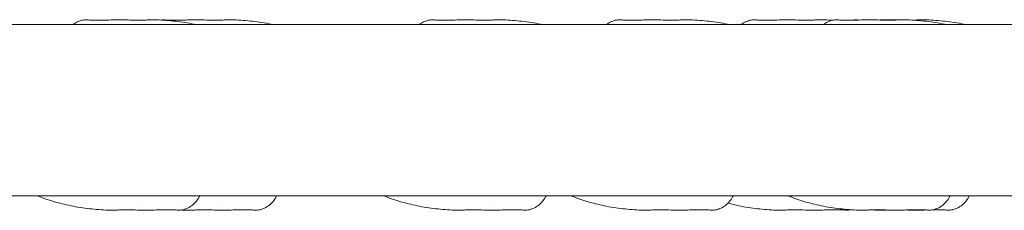
# Model space of a CAD drawing. Units: millimetres. Extents: x -1794 to 5294, y -2144 to 2144.
# Drawn here: x 2130 to 2641, y -52 to 47 of the extents above; entities that cross this region are included whole.
import ezdxf

# ---------------------------------------------------------------- set-up
doc = ezdxf.new("R2010")
doc.units = ezdxf.units.MM
doc.header["$LTSCALE"] = 1000
doc.layers.add('1 EQUIPMENT', color=7, linetype='Continuous', lineweight=18)

# ---------------------------------------------------------------- blocks, each defined once
blk = doc.blocks.new('BERMUDA TRIANGLE BLOCK')
at = {"layer": '1 EQUIPMENT', "lineweight": 0}
for p, q in [((3500, 44.45), (1800, 44.45)), ((1800, -44.45), (3500, -44.45))]:
    blk.add_line(p, q, dxfattribs=at)
at = {"layer": '1 EQUIPMENT', "lineweight": 0, "extrusion": (0, 0, -1)}
for centre, major_axis, ratio, end_param in [((2199.55, 48.5), (-6.7, -2.03), 0.000005, 0.000019), ((2199.56, 48.5), (6.76, -1.79), 0.000008, 0.000032)]:
    blk.add_ellipse(centre, major_axis=major_axis, ratio=ratio, start_param=0, end_param=end_param, dxfattribs=at)
at = {"layer": '1 EQUIPMENT', "lineweight": 0}
for points, knots in [([(2157.35, 44.45), (2158.05, 44.98), (2158.82, 45.45), (2160.38, 46.18), (2161.18, 46.46), (2161.99, 46.66)], [18.514879, 18.514879, 18.514879, 18.514879, 21.377673, 21.377673, 24.040257, 24.040257, 24.040257, 24.040257]), ([(2164.71, 46.87), (2165.47, 46.82), (2166.36, 46.77), (2168.36, 46.7), (2169.43, 46.69), (2171.68, 46.7), (2172.86, 46.73), (2175.33, 46.8), (2176.63, 46.84), (2178.94, 46.92), (2179.91, 46.95), (2180.91, 46.97)], [0, 0, 0, 0, 5.576377, 5.576377, 10.447851, 10.447851, 14.877193, 14.877193, 19.255221, 19.255221, 22.344731, 22.344731, 22.344731, 22.344731]), ([(2183.12, 46.95), (2184.78, 46.89), (2186.48, 46.81), (2189.75, 46.71), (2191.34, 46.71), (2193.92, 46.76), (2194.94, 46.8), (2195.94, 46.85)], [0, 0, 0, 0, 5.092781, 5.092781, 9.820398, 9.820398, 12.978781, 12.978781, 12.978781, 12.978781]), ([(2200.95, 46.91), (2204.23, 46.79), (2207.49, 46.54), (2213.96, 45.79), (2217.16, 45.29), (2220.63, 44.58), (2220.93, 44.52), (2221.24, 44.45)], [0, 0, 0, 0, 9.907626, 9.907626, 19.752268, 19.752268, 20.706547, 20.706547, 20.706547, 20.706547]), ([(2204.71, 46.87), (2205.47, 46.82), (2206.36, 46.77), (2208.36, 46.7), (2209.43, 46.69), (2211.68, 46.7), (2212.86, 46.73), (2215.33, 46.8), (2216.63, 46.84), (2218.94, 46.92), (2219.91, 46.95), (2220.91, 46.97)], [0, 0, 0, 0, 5.575616, 5.575616, 10.447136, 10.447136, 14.876506, 14.876506, 19.254534, 19.254534, 22.344734, 22.344734, 22.344734, 22.344734]), ([(2223.12, 46.95), (2224.78, 46.89), (2226.48, 46.81), (2229.75, 46.71), (2231.34, 46.71), (2233.92, 46.76), (2234.94, 46.8), (2235.94, 46.85)], [0, 0, 0, 0, 5.09285, 5.09285, 9.820461, 9.820461, 12.97878, 12.97878, 12.97878, 12.97878]), ([(2240.95, 46.91), (2244.23, 46.79), (2247.49, 46.54), (2253.96, 45.79), (2257.16, 45.29), (2260.63, 44.58), (2260.93, 44.52), (2261.24, 44.45)], [0, 0, 0, 0, 9.90768, 9.90768, 19.752322, 19.752322, 20.706547, 20.706547, 20.706547, 20.706547]), ([(2337.35, 44.45), (2338.05, 44.98), (2338.82, 45.45), (2340.38, 46.18), (2341.18, 46.46), (2341.99, 46.66)], [18.514881, 18.514881, 18.514881, 18.514881, 21.377615, 21.377615, 24.040258, 24.040258, 24.040258, 24.040258]), ([(2344.71, 46.87), (2345.47, 46.82), (2346.36, 46.77), (2348.36, 46.7), (2349.43, 46.69), (2351.68, 46.7), (2352.85, 46.73), (2355.33, 46.8), (2356.63, 46.84), (2358.94, 46.92), (2359.91, 46.95), (2360.91, 46.97)], [0, 0, 0, 0, 5.57452, 5.57452, 10.446108, 10.446108, 14.875519, 14.875519, 19.253546, 19.253546, 22.344738, 22.344738, 22.344738, 22.344738]), ([(2363.12, 46.95), (2364.78, 46.89), (2366.48, 46.81), (2369.75, 46.71), (2371.34, 46.71), (2373.92, 46.76), (2374.94, 46.8), (2375.94, 46.85)], [0, 0, 0, 0, 5.092815, 5.092815, 9.820429, 9.820429, 12.978781, 12.978781, 12.978781, 12.978781]), ([(2380.95, 46.91), (2384.23, 46.79), (2387.49, 46.54), (2393.96, 45.79), (2397.16, 45.29), (2400.63, 44.58), (2400.93, 44.52), (2401.24, 44.45)], [0, 0, 0, 0, 9.907813, 9.907813, 19.752453, 19.752453, 20.706546, 20.706546, 20.706546, 20.706546]), ([(2434.6, 44.45), (2435.3, 44.98), (2436.07, 45.45), (2437.63, 46.18), (2438.43, 46.46), (2439.24, 46.66)], [18.514873, 18.514873, 18.514873, 18.514873, 21.377962, 21.377962, 24.040251, 24.040251, 24.040251, 24.040251]), ([(2441.95, 46.87), (2442.71, 46.82), (2443.6, 46.77), (2445.61, 46.7), (2446.67, 46.69), (2448.93, 46.7), (2450.1, 46.73), (2452.57, 46.8), (2453.88, 46.84), (2456.18, 46.92), (2457.16, 46.95), (2458.15, 46.97)], [0, 0, 0, 0, 5.575966, 5.575966, 10.447464, 10.447464, 14.876822, 14.876822, 19.254849, 19.254849, 22.344733, 22.344733, 22.344733, 22.344733]), ([(2460.36, 46.95), (2462.03, 46.89), (2463.72, 46.81), (2467, 46.71), (2468.58, 46.71), (2471.16, 46.76), (2472.19, 46.8), (2473.19, 46.85)], [0, 0, 0, 0, 5.092822, 5.092822, 9.820435, 9.820435, 12.978781, 12.978781, 12.978781, 12.978781]), ([(2478.2, 46.91), (2481.47, 46.79), (2484.74, 46.54), (2491.2, 45.79), (2494.4, 45.29), (2497.87, 44.58), (2498.18, 44.52), (2498.49, 44.45)], [0, 0, 0, 0, 9.907748, 9.907748, 19.752389, 19.752389, 20.706547, 20.706547, 20.706547, 20.706547]), ([(2504.6, 44.45), (2505.3, 44.98), (2506.07, 45.45), (2507.63, 46.18), (2508.43, 46.46), (2509.24, 46.66)], [18.514877, 18.514877, 18.514877, 18.514877, 21.37777, 21.37777, 24.040255, 24.040255, 24.040255, 24.040255]), ([(2511.95, 46.87), (2512.71, 46.82), (2513.6, 46.77), (2515.61, 46.7), (2516.67, 46.69), (2518.93, 46.7), (2520.1, 46.73), (2522.57, 46.8), (2523.88, 46.84), (2526.18, 46.92), (2527.16, 46.95), (2528.15, 46.97)], [0, 0, 0, 0, 5.57587, 5.57587, 10.447375, 10.447375, 14.876736, 14.876736, 19.254763, 19.254763, 22.344733, 22.344733, 22.344733, 22.344733]), ([(2530.36, 46.95), (2532.03, 46.89), (2533.72, 46.81), (2537, 46.71), (2538.58, 46.71), (2541.16, 46.76), (2542.19, 46.8), (2543.19, 46.85)], [0, 0, 0, 0, 5.092776, 5.092776, 9.820394, 9.820394, 12.978781, 12.978781, 12.978781, 12.978781]), ([(2547.35, 44.45), (2548.05, 44.98), (2548.82, 45.45), (2550.38, 46.18), (2551.18, 46.46), (2551.99, 46.66)], [18.514877, 18.514877, 18.514877, 18.514877, 21.377787, 21.377787, 24.040254, 24.040254, 24.040254, 24.040254]), ([(2554.71, 46.87), (2555.47, 46.82), (2556.36, 46.77), (2558.36, 46.7), (2559.43, 46.69), (2561.68, 46.7), (2562.86, 46.73), (2565.33, 46.8), (2566.63, 46.84), (2568.94, 46.92), (2569.91, 46.95), (2570.91, 46.97)], [0, 0, 0, 0, 5.576304, 5.576304, 10.447782, 10.447782, 14.877127, 14.877127, 19.255155, 19.255155, 22.344731, 22.344731, 22.344731, 22.344731]), ([(2573.12, 46.95), (2574.78, 46.89), (2576.48, 46.81), (2579.75, 46.71), (2581.34, 46.71), (2583.92, 46.76), (2584.94, 46.8), (2585.94, 46.85)], [0, 0, 0, 0, 5.092795, 5.092795, 9.820411, 9.820411, 12.978781, 12.978781, 12.978781, 12.978781]), ([(2576.18, 46.83), (2576.77, 46.85), (2577.37, 46.87), (2578.94, 46.92), (2579.91, 46.95), (2580.91, 46.97)], [17.274842, 17.274842, 17.274842, 17.274842, 19.255025, 19.255025, 22.344732, 22.344732, 22.344732, 22.344732]), ([(2590.95, 46.91), (2594.23, 46.79), (2597.49, 46.54), (2603.96, 45.79), (2607.16, 45.29), (2610.63, 44.58), (2610.93, 44.52), (2611.24, 44.45)], [0, 0, 0, 0, 9.907781, 9.907781, 19.752421, 19.752421, 20.706547, 20.706547, 20.706547, 20.706547]), ([(2600.95, 46.91), (2604.23, 46.79), (2607.49, 46.54), (2613.96, 45.79), (2617.16, 45.29), (2620.63, 44.58), (2620.93, 44.52), (2621.24, 44.45)], [0, 0, 0, 0, 9.907885, 9.907885, 19.752523, 19.752523, 20.706546, 20.706546, 20.706546, 20.706546]), ([(2175.66, -51.91), (2172.38, -51.79), (2169.12, -51.54), (2162.65, -50.79), (2159.45, -50.29), (2153.22, -49.02), (2150.19, -48.26), (2144.37, -46.52), (2141.58, -45.55), (2138.85, -44.45)], [0, 0, 0, 0, 9.907893, 9.907893, 19.752531, 19.752531, 29.293722, 29.293722, 38.339303, 38.339303, 38.339303, 38.339303]), ([(2223.22, -44.45), (2222.84, -45.28), (2222.34, -46.16), (2221.13, -47.76), (2220.42, -48.51), (2218.83, -49.81), (2217.93, -50.38), (2216.23, -51.18), (2215.43, -51.46), (2214.62, -51.66)], [11.02406, 11.02406, 11.02406, 11.02406, 14.623475, 14.623475, 18.010574, 18.010574, 21.377677, 21.377677, 24.040257, 24.040257, 24.040257, 24.040257]), ([(2263.22, -44.45), (2262.84, -45.28), (2262.34, -46.16), (2261.13, -47.76), (2260.42, -48.51), (2258.83, -49.81), (2257.93, -50.38), (2256.23, -51.18), (2255.43, -51.46), (2254.62, -51.66)], [11.024057, 11.024057, 11.024057, 11.024057, 14.623649, 14.623649, 18.010738, 18.010738, 21.37784, 21.37784, 24.040253, 24.040253, 24.040253, 24.040253]), ([(2355.66, -51.91), (2352.38, -51.79), (2349.12, -51.54), (2342.65, -50.79), (2339.45, -50.29), (2333.22, -49.02), (2330.19, -48.26), (2324.37, -46.52), (2321.58, -45.55), (2318.85, -44.45)], [0, 0, 0, 0, 9.907753, 9.907753, 19.752393, 19.752393, 29.293588, 29.293588, 38.339303, 38.339303, 38.339303, 38.339303]), ([(2403.22, -44.45), (2402.84, -45.28), (2402.34, -46.16), (2401.13, -47.76), (2400.42, -48.51), (2398.83, -49.81), (2397.93, -50.38), (2396.23, -51.18), (2395.43, -51.46), (2394.62, -51.66)], [11.024059, 11.024059, 11.024059, 11.024059, 14.623532, 14.623532, 18.010628, 18.010628, 21.37773, 21.37773, 24.040255, 24.040255, 24.040255, 24.040255]), ([(2452.9, -51.91), (2449.63, -51.79), (2446.36, -51.54), (2439.9, -50.79), (2436.7, -50.29), (2430.47, -49.02), (2427.43, -48.26), (2421.62, -46.52), (2418.83, -45.55), (2416.09, -44.45)], [0, 0, 0, 0, 9.907817, 9.907817, 19.752457, 19.752457, 29.293649, 29.293649, 38.339303, 38.339303, 38.339303, 38.339303]), ([(2500.46, -44.45), (2500.08, -45.28), (2499.58, -46.16), (2498.37, -47.76), (2497.67, -48.51), (2496.07, -49.81), (2495.18, -50.38), (2493.47, -51.18), (2492.67, -51.46), (2491.86, -51.66)], [11.024055, 11.024055, 11.024055, 11.024055, 14.623731, 14.623731, 18.010816, 18.010816, 21.377917, 21.377917, 24.040252, 24.040252, 24.040252, 24.040252]), ([(2565.66, -51.91), (2562.38, -51.79), (2559.12, -51.54), (2552.65, -50.79), (2549.45, -50.29), (2543.22, -49.02), (2540.19, -48.26), (2534.37, -46.52), (2531.58, -45.55), (2528.85, -44.45)], [0, 0, 0, 0, 9.907699, 9.907699, 19.752341, 19.752341, 29.293537, 29.293537, 38.339303, 38.339303, 38.339303, 38.339303]), ([(2613.22, -44.45), (2612.84, -45.28), (2612.34, -46.16), (2611.13, -47.76), (2610.42, -48.51), (2608.83, -49.81), (2607.93, -50.38), (2606.23, -51.18), (2605.43, -51.46), (2604.62, -51.66)], [11.024057, 11.024057, 11.024057, 11.024057, 14.623614, 14.623614, 18.010705, 18.010705, 21.377807, 21.377807, 24.040254, 24.040254, 24.040254, 24.040254]), ([(2623.22, -44.45), (2622.84, -45.28), (2622.34, -46.16), (2621.13, -47.76), (2620.42, -48.51), (2618.83, -49.81), (2617.93, -50.38), (2616.23, -51.18), (2615.43, -51.46), (2614.62, -51.66)], [11.024057, 11.024057, 11.024057, 11.024057, 14.623623, 14.623623, 18.010714, 18.010714, 21.377816, 21.377816, 24.040254, 24.040254, 24.040254, 24.040254]), ([(2522.9, -51.91), (2519.63, -51.79), (2516.36, -51.54), (2509.9, -50.79), (2506.7, -50.29), (2501.61, -49.25), (2499.7, -48.81), (2497.81, -48.31)], [0, 0, 0, 0, 9.907755, 9.907755, 19.752396, 19.752396, 25.734443, 25.734443, 25.734443, 25.734443]), ([(2193.49, -51.95), (2191.83, -51.89), (2190.13, -51.81), (2186.86, -51.71), (2185.27, -51.71), (2182.69, -51.76), (2181.67, -51.8), (2180.67, -51.85)], [0, 0, 0, 0, 5.092626, 5.092626, 9.820257, 9.820257, 12.978781, 12.978781, 12.978781, 12.978781]), ([(2211.9, -51.87), (2211.14, -51.82), (2210.25, -51.77), (2208.25, -51.7), (2207.18, -51.69), (2204.93, -51.7), (2203.75, -51.73), (2201.28, -51.8), (2199.97, -51.84), (2197.67, -51.92), (2196.69, -51.95), (2195.7, -51.97)], [0, 0, 0, 0, 5.576211, 5.576211, 10.447695, 10.447695, 14.877043, 14.877043, 19.255071, 19.255071, 22.344732, 22.344732, 22.344732, 22.344732]), ([(2233.49, -51.95), (2231.83, -51.89), (2230.13, -51.81), (2226.86, -51.71), (2225.27, -51.71), (2222.69, -51.76), (2221.67, -51.8), (2220.67, -51.85)], [0, 0, 0, 0, 5.092798, 5.092798, 9.820413, 9.820413, 12.978781, 12.978781, 12.978781, 12.978781]), ([(2251.9, -51.87), (2251.14, -51.82), (2250.25, -51.77), (2248.25, -51.7), (2247.18, -51.69), (2244.93, -51.7), (2243.75, -51.73), (2241.28, -51.8), (2239.98, -51.84), (2237.67, -51.92), (2236.7, -51.95), (2235.7, -51.97)], [0, 0, 0, 0, 5.57471, 5.57471, 10.446286, 10.446286, 14.87569, 14.87569, 19.253717, 19.253717, 22.344737, 22.344737, 22.344737, 22.344737]), ([(2373.49, -51.95), (2371.83, -51.89), (2370.13, -51.81), (2366.86, -51.71), (2365.27, -51.71), (2362.69, -51.76), (2361.67, -51.8), (2360.67, -51.85)], [0, 0, 0, 0, 5.092783, 5.092783, 9.8204, 9.8204, 12.978781, 12.978781, 12.978781, 12.978781]), ([(2391.9, -51.87), (2391.14, -51.82), (2390.25, -51.77), (2388.25, -51.7), (2387.18, -51.69), (2384.93, -51.7), (2383.75, -51.73), (2381.28, -51.8), (2379.98, -51.84), (2377.67, -51.92), (2376.7, -51.95), (2375.7, -51.97)], [0, 0, 0, 0, 5.575736, 5.575736, 10.447249, 10.447249, 14.876614, 14.876614, 19.254642, 19.254642, 22.344733, 22.344733, 22.344733, 22.344733]), ([(2470.74, -51.95), (2469.07, -51.89), (2467.38, -51.81), (2464.1, -51.71), (2462.52, -51.71), (2459.94, -51.76), (2458.91, -51.8), (2457.91, -51.85)], [0, 0, 0, 0, 5.092775, 5.092775, 9.820392, 9.820392, 12.978781, 12.978781, 12.978781, 12.978781]), ([(2489.15, -51.87), (2488.39, -51.82), (2487.5, -51.77), (2485.49, -51.7), (2484.43, -51.69), (2482.17, -51.7), (2481, -51.73), (2478.53, -51.8), (2477.22, -51.84), (2474.92, -51.92), (2473.94, -51.95), (2472.95, -51.97)], [0, 0, 0, 0, 5.575649, 5.575649, 10.447168, 10.447168, 14.876536, 14.876536, 19.254564, 19.254564, 22.344734, 22.344734, 22.344734, 22.344734]), ([(2540.74, -51.95), (2539.07, -51.89), (2537.38, -51.81), (2534.1, -51.71), (2532.52, -51.71), (2529.94, -51.76), (2528.91, -51.8), (2527.91, -51.85)], [0, 0, 0, 0, 5.092801, 5.092801, 9.820417, 9.820417, 12.978781, 12.978781, 12.978781, 12.978781]), ([(2559.15, -51.87), (2558.39, -51.82), (2557.5, -51.77), (2555.49, -51.7), (2554.43, -51.69), (2552.17, -51.7), (2551, -51.73), (2548.53, -51.8), (2547.22, -51.84), (2544.92, -51.92), (2543.94, -51.95), (2542.95, -51.97)], [0, 0, 0, 0, 5.576024, 5.576024, 10.447519, 10.447519, 14.876874, 14.876874, 19.254902, 19.254902, 22.344732, 22.344732, 22.344732, 22.344732]), ([(2583.49, -51.95), (2581.83, -51.89), (2580.13, -51.81), (2576.86, -51.71), (2575.27, -51.71), (2572.69, -51.76), (2571.67, -51.8), (2570.67, -51.85)], [0, 0, 0, 0, 5.09282, 5.09282, 9.820434, 9.820434, 12.978781, 12.978781, 12.978781, 12.978781]), ([(2601.9, -51.87), (2601.14, -51.82), (2600.25, -51.77), (2598.25, -51.7), (2597.18, -51.69), (2594.93, -51.7), (2593.75, -51.73), (2591.28, -51.8), (2589.97, -51.84), (2587.67, -51.92), (2586.69, -51.95), (2585.7, -51.97)], [0, 0, 0, 0, 5.576285, 5.576285, 10.447764, 10.447764, 14.87711, 14.87711, 19.255138, 19.255138, 22.344731, 22.344731, 22.344731, 22.344731]), ([(2600.93, -51.81), (2600.18, -51.84), (2599.41, -51.86), (2597.67, -51.92), (2596.69, -51.95), (2595.7, -51.97)], [16.704402, 16.704402, 16.704402, 16.704402, 19.255171, 19.255171, 22.344731, 22.344731, 22.344731, 22.344731]), ([(2611.9, -51.87), (2611.14, -51.82), (2610.25, -51.77), (2608.25, -51.7), (2607.18, -51.69), (2605.47, -51.7), (2604.91, -51.71), (2604.33, -51.72)], [0, 0, 0, 0, 5.576322, 5.576322, 10.447798, 10.447798, 12.650638, 12.650638, 12.650638, 12.650638])]:
    blk.add_open_spline(points, degree=3, knots=knots, dxfattribs=at)
for points in [[(2162.03, 46.66), (2162.88, 46.86), (2163.76, 46.93), (2164.64, 46.88)], [(2164.71, 46.87), (2164.71, 46.87), (2164.71, 46.87), (2164.71, 46.87)], [(2180.91, 46.97), (2181.64, 46.98), (2182.37, 46.97), (2183.11, 46.95)], [(2180.91, 46.97), (2180.91, 46.97), (2180.91, 46.97), (2180.91, 46.97)], [(2195.94, 46.85), (2197.65, 46.92), (2199.32, 46.97), (2200.95, 46.91)], [(2200.95, 46.91), (2200.95, 46.91), (2200.95, 46.91), (2200.95, 46.91)], [(2202.91, 46.82), (2203.48, 46.9), (2204.06, 46.91), (2204.64, 46.88)], [(2204.71, 46.87), (2204.71, 46.87), (2204.71, 46.87), (2204.71, 46.87)], [(2220.91, 46.97), (2221.64, 46.98), (2222.37, 46.97), (2223.11, 46.95)], [(2220.91, 46.97), (2220.91, 46.97), (2220.91, 46.97), (2220.91, 46.97)], [(2235.94, 46.85), (2237.65, 46.92), (2239.32, 46.97), (2240.95, 46.91)], [(2240.95, 46.91), (2240.95, 46.91), (2240.95, 46.91), (2240.95, 46.91)], [(2342.03, 46.66), (2342.88, 46.86), (2343.76, 46.93), (2344.64, 46.88)], [(2344.71, 46.87), (2344.71, 46.87), (2344.71, 46.87), (2344.71, 46.87)], [(2360.91, 46.97), (2361.64, 46.98), (2362.37, 46.97), (2363.11, 46.95)], [(2360.91, 46.97), (2360.91, 46.97), (2360.91, 46.97), (2360.91, 46.97)], [(2375.94, 46.85), (2377.65, 46.92), (2379.32, 46.97), (2380.95, 46.91)], [(2380.95, 46.91), (2380.95, 46.91), (2380.95, 46.91), (2380.95, 46.91)], [(2439.28, 46.66), (2440.12, 46.86), (2441.01, 46.93), (2441.88, 46.88)], [(2441.95, 46.87), (2441.95, 46.87), (2441.95, 46.87), (2441.95, 46.87)], [(2458.15, 46.97), (2458.88, 46.98), (2459.61, 46.97), (2460.35, 46.95)], [(2458.15, 46.97), (2458.15, 46.97), (2458.15, 46.97), (2458.15, 46.97)], [(2473.19, 46.85), (2474.89, 46.92), (2476.57, 46.97), (2478.2, 46.91)], [(2478.2, 46.91), (2478.2, 46.91), (2478.2, 46.91), (2478.2, 46.91)], [(2509.28, 46.66), (2510.12, 46.86), (2511.01, 46.93), (2511.88, 46.88)], [(2511.95, 46.87), (2511.95, 46.87), (2511.95, 46.87), (2511.95, 46.87)], [(2528.15, 46.97), (2528.88, 46.98), (2529.61, 46.97), (2530.35, 46.95)], [(2528.15, 46.97), (2528.15, 46.97), (2528.15, 46.97), (2528.15, 46.97)], [(2543.19, 46.85), (2544.89, 46.92), (2546.57, 46.97), (2548.2, 46.91)], [(2548.2, 46.91), (2548.2, 46.91), (2548.2, 46.91), (2548.2, 46.91)], [(2548.2, 46.91), (2549.53, 46.86), (2550.86, 46.79), (2552.19, 46.7)], [(2552.03, 46.66), (2552.88, 46.86), (2553.76, 46.93), (2554.64, 46.88)], [(2553.31, 46.62), (2553.31, 46.62), (2553.31, 46.62), (2553.31, 46.62)], [(2554.71, 46.87), (2554.71, 46.87), (2554.71, 46.87), (2554.71, 46.87)], [(2562.08, 46.68), (2562.08, 46.68), (2562.08, 46.68), (2562.08, 46.68)], [(2562.28, 46.72), (2563.05, 46.88), (2563.85, 46.93), (2564.64, 46.88)], [(2564.71, 46.87), (2564.71, 46.87), (2564.71, 46.87), (2564.71, 46.87)], [(2564.71, 46.87), (2565.01, 46.85), (2565.33, 46.83), (2565.68, 46.81)], [(2570.91, 46.97), (2571.64, 46.98), (2572.37, 46.97), (2573.11, 46.95)], [(2570.91, 46.97), (2570.91, 46.97), (2570.91, 46.97), (2570.91, 46.97)], [(2573.02, 46.74), (2573.02, 46.74), (2573.02, 46.74), (2573.02, 46.74)], [(2574.63, 46.78), (2574.63, 46.78), (2574.63, 46.78), (2574.63, 46.78)], [(2580.91, 46.97), (2581.64, 46.98), (2582.37, 46.97), (2583.11, 46.95)], [(2580.91, 46.97), (2580.91, 46.97), (2580.91, 46.97), (2580.91, 46.97)], [(2583.12, 46.95), (2584.01, 46.92), (2584.92, 46.88), (2585.83, 46.84)], [(2585.94, 46.85), (2587.65, 46.92), (2589.32, 46.97), (2590.95, 46.91)], [(2587.34, 46.78), (2587.34, 46.78), (2587.34, 46.78), (2587.34, 46.78)], [(2590.95, 46.91), (2590.95, 46.91), (2590.95, 46.91), (2590.95, 46.91)], [(2593.88, 46.77), (2594.57, 46.79), (2595.26, 46.82), (2595.94, 46.85)], [(2595.94, 46.85), (2597.65, 46.92), (2599.32, 46.97), (2600.95, 46.91)], [(2600.95, 46.91), (2600.95, 46.91), (2600.95, 46.91), (2600.95, 46.91)], [(2161.57, 45.12), (2161.57, 45.12), (2161.57, 45.12), (2161.57, 45.12)], [(2341.57, 45.12), (2341.57, 45.12), (2341.57, 45.12), (2341.57, 45.12)], [(2438.81, 45.12), (2438.81, 45.12), (2438.81, 45.12), (2438.81, 45.12)], [(2508.81, 45.12), (2508.81, 45.12), (2508.81, 45.12), (2508.81, 45.12)], [(2551.57, 45.12), (2551.57, 45.12), (2551.57, 45.12), (2551.57, 45.12)], [(2193.15, -47.56), (2193.15, -47.56), (2193.15, -47.56), (2193.15, -47.56)], [(2193.24, -48.97), (2193.24, -48.97), (2193.24, -48.97), (2193.24, -48.97)], [(2215.04, -50.12), (2215.04, -50.12), (2215.04, -50.12), (2215.04, -50.12)], [(2233.15, -47.56), (2233.15, -47.56), (2233.15, -47.56), (2233.15, -47.56)], [(2255.04, -50.12), (2255.04, -50.12), (2255.04, -50.12), (2255.04, -50.12)], [(2373.15, -47.56), (2373.15, -47.56), (2373.15, -47.56), (2373.15, -47.56)], [(2395.04, -50.12), (2395.04, -50.12), (2395.04, -50.12), (2395.04, -50.12)], [(2470.4, -47.56), (2470.4, -47.56), (2470.4, -47.56), (2470.4, -47.56)], [(2492.29, -50.12), (2492.29, -50.12), (2492.29, -50.12), (2492.29, -50.12)], [(2583.15, -47.56), (2583.15, -47.56), (2583.15, -47.56), (2583.15, -47.56)], [(2605.04, -50.12), (2605.04, -50.12), (2605.04, -50.12), (2605.04, -50.12)], [(2615.04, -50.12), (2615.04, -50.12), (2615.04, -50.12), (2615.04, -50.12)], [(2180.67, -51.85), (2178.96, -51.92), (2177.29, -51.97), (2175.66, -51.91)], [(2175.66, -51.91), (2175.66, -51.91), (2175.66, -51.91), (2175.66, -51.91)], [(2195.7, -51.97), (2194.97, -51.98), (2194.24, -51.97), (2193.5, -51.95)], [(2195.7, -51.97), (2195.7, -51.97), (2195.7, -51.97), (2195.7, -51.97)], [(2211.9, -51.87), (2211.9, -51.87), (2211.9, -51.87), (2211.9, -51.87)], [(2214.58, -51.66), (2213.73, -51.86), (2212.85, -51.93), (2211.97, -51.88)], [(2212.92, -51.78), (2212.92, -51.78), (2212.92, -51.78), (2212.92, -51.78)], [(2215.66, -51.91), (2215.01, -51.89), (2214.35, -51.86), (2213.7, -51.82)], [(2220.67, -51.85), (2218.96, -51.92), (2217.29, -51.97), (2215.66, -51.91)], [(2215.66, -51.91), (2215.66, -51.91), (2215.66, -51.91), (2215.66, -51.91)], [(2235.7, -51.97), (2234.97, -51.98), (2234.24, -51.97), (2233.5, -51.95)], [(2235.7, -51.97), (2235.7, -51.97), (2235.7, -51.97), (2235.7, -51.97)], [(2251.9, -51.87), (2251.9, -51.87), (2251.9, -51.87), (2251.9, -51.87)], [(2254.58, -51.66), (2253.73, -51.86), (2252.85, -51.93), (2251.97, -51.88)], [(2360.67, -51.85), (2358.96, -51.92), (2357.29, -51.97), (2355.66, -51.91)], [(2355.66, -51.91), (2355.66, -51.91), (2355.66, -51.91), (2355.66, -51.91)], [(2375.7, -51.97), (2374.97, -51.98), (2374.24, -51.97), (2373.5, -51.95)], [(2375.7, -51.97), (2375.7, -51.97), (2375.7, -51.97), (2375.7, -51.97)], [(2391.9, -51.87), (2391.9, -51.87), (2391.9, -51.87), (2391.9, -51.87)], [(2394.58, -51.66), (2393.73, -51.86), (2392.85, -51.93), (2391.97, -51.88)], [(2457.91, -51.85), (2456.21, -51.92), (2454.53, -51.97), (2452.9, -51.91)], [(2452.9, -51.91), (2452.9, -51.91), (2452.9, -51.91), (2452.9, -51.91)], [(2472.95, -51.97), (2472.22, -51.98), (2471.49, -51.97), (2470.75, -51.95)], [(2472.95, -51.97), (2472.95, -51.97), (2472.95, -51.97), (2472.95, -51.97)], [(2489.15, -51.87), (2489.15, -51.87), (2489.15, -51.87), (2489.15, -51.87)], [(2491.82, -51.66), (2490.98, -51.86), (2490.09, -51.93), (2489.22, -51.88)], [(2527.91, -51.85), (2526.21, -51.92), (2524.53, -51.97), (2522.9, -51.91)], [(2522.9, -51.91), (2522.9, -51.91), (2522.9, -51.91), (2522.9, -51.91)], [(2542.95, -51.97), (2542.22, -51.98), (2541.49, -51.97), (2540.75, -51.95)], [(2542.95, -51.97), (2542.95, -51.97), (2542.95, -51.97), (2542.95, -51.97)], [(2559.15, -51.87), (2559.15, -51.87), (2559.15, -51.87), (2559.15, -51.87)], [(2561.66, -51.7), (2560.86, -51.87), (2560.04, -51.93), (2559.22, -51.88)], [(2570.67, -51.85), (2568.96, -51.92), (2567.29, -51.97), (2565.66, -51.91)], [(2565.66, -51.91), (2565.66, -51.91), (2565.66, -51.91), (2565.66, -51.91)], [(2570.93, -51.65), (2570.93, -51.65), (2570.93, -51.65), (2570.93, -51.65)], [(2575.66, -51.91), (2574.68, -51.87), (2573.71, -51.83), (2572.73, -51.77)], [(2580.67, -51.85), (2578.96, -51.92), (2577.29, -51.97), (2575.66, -51.91)], [(2575.66, -51.91), (2575.66, -51.91), (2575.66, -51.91), (2575.66, -51.91)], [(2580.78, -51.84), (2580.74, -51.84), (2580.7, -51.85), (2580.67, -51.85)], [(2582.11, -51.79), (2582.11, -51.79), (2582.11, -51.79), (2582.11, -51.79)], [(2585.7, -51.97), (2584.97, -51.98), (2584.24, -51.97), (2583.5, -51.95)], [(2583.59, -51.75), (2583.59, -51.75), (2583.59, -51.75), (2583.59, -51.75)], [(2585.7, -51.97), (2585.7, -51.97), (2585.7, -51.97), (2585.7, -51.97)], [(2590.19, -51.82), (2590.19, -51.82), (2590.19, -51.82), (2590.19, -51.82)], [(2593.49, -51.95), (2592.48, -51.91), (2591.46, -51.87), (2590.43, -51.83)], [(2595.7, -51.97), (2594.97, -51.98), (2594.24, -51.97), (2593.5, -51.95)], [(2595.7, -51.97), (2595.7, -51.97), (2595.7, -51.97), (2595.7, -51.97)], [(2601.9, -51.87), (2601.9, -51.87), (2601.9, -51.87), (2601.9, -51.87)], [(2604.58, -51.66), (2603.73, -51.86), (2602.85, -51.93), (2601.97, -51.88)], [(2603, -51.75), (2603, -51.75), (2603, -51.75), (2603, -51.75)], [(2611.9, -51.87), (2611.9, -51.87), (2611.9, -51.87), (2611.9, -51.87)], [(2614.58, -51.66), (2613.73, -51.86), (2612.85, -51.93), (2611.97, -51.88)]]:
    blk.add_open_spline(points, degree=3, dxfattribs=at)

msp = doc.modelspace()

# ---------------------------------------------------------------- block references
at = {"layer": '1 EQUIPMENT'}
msp.add_blockref('BERMUDA TRIANGLE BLOCK', (0, 0), dxfattribs=at)

doc.saveas('drawing.dxf')
